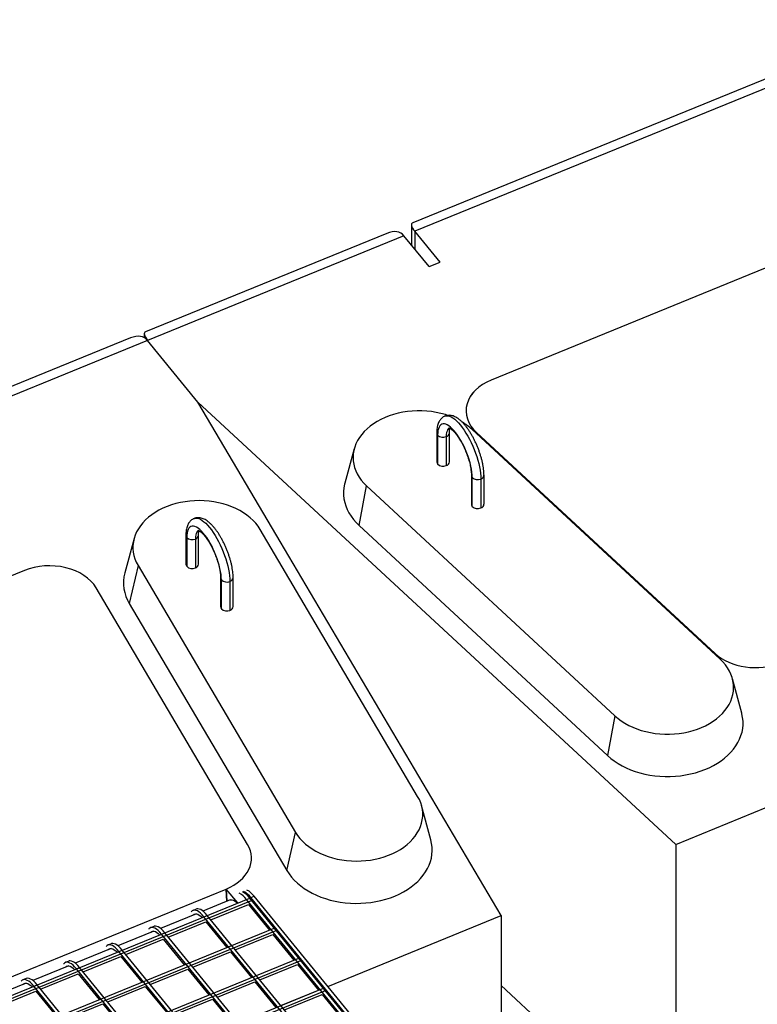
# Model space of a CAD drawing. Units: inches. Extents: x 0 to 8.5, y 0 to 11.
# Drawn here: x 2.6 to 3.2, y 4.2 to 4.9 of the extents above; entities that cross this region are included whole.
import ezdxf

# ---------------------------------------------------------------- set-up
doc = ezdxf.new("R2010")
doc.units = ezdxf.units.IN
doc.header["$MEASUREMENT"] = 0

msp = doc.modelspace()

# ---------------------------------------------------------------- linework, layer by layer
at = {"color": 7, "linetype": 'Continuous', "lineweight": 25}
for p, q in [((3.30493, 4.94073), (2.90986, 4.77945)), ((3.31847, 4.9388), (2.91144, 4.77263)), ((3.43279, 4.84259), (2.97211, 4.65452)), ((3.4328, 4.84259), (2.97211, 4.65451)), ((2.88924, 4.77103), (2.69768, 4.69283)), ((2.90876, 4.77781), (2.90876, 4.76177)), ((2.93144, 4.74814), (2.91144, 4.77263)), ((2.90278, 4.7691), (2.69926, 4.68601)), ((2.92278, 4.7446), (2.90278, 4.7691)), ((2.92278, 4.7446), (2.93144, 4.74814)), ((2.68572, 4.68794), (2.49417, 4.60974)), ((2.69926, 4.68601), (2.49575, 4.60293)), ((2.69658, 4.69119), (2.69658, 4.68821)), ((2.73926, 4.63702), (2.69926, 4.68601)), ((2.97998, 4.22907), (2.73926, 4.63702)), ((2.73926, 4.63702), (3.11854, 4.28563)), ((3.15378, 4.43279), (2.95659, 4.61547)), ((2.92885, 4.61259), (2.92885, 4.58961)), ((2.92952, 4.61083), (2.92952, 4.58784)), ((2.93635, 4.60953), (2.93635, 4.58655)), ((2.93885, 4.58961), (2.93885, 4.61259)), ((2.96039, 4.61281), (3.14992, 4.43721)), ((2.96039, 4.6128), (3.14992, 4.43721)), ((2.86329, 4.59991), (2.85592, 4.57262)), ((2.95635, 4.57891), (2.95635, 4.55593)), ((2.95702, 4.55416), (2.95702, 4.57715)), ((2.96385, 4.57585), (2.96385, 4.55287)), ((2.96635, 4.55593), (2.96635, 4.57891)), ((2.86716, 4.53892), (2.87313, 4.57042)), ((2.87313, 4.57042), (3.07031, 4.38774)), ((2.86716, 4.53892), (3.06435, 4.35624)), ((2.68852, 4.52855), (2.68115, 4.50126)), ((2.72967, 4.53128), (2.72967, 4.5083)), ((2.73034, 4.52951), (2.73034, 4.50653)), ((2.73967, 4.5083), (2.73967, 4.53128)), ((2.91368, 4.3238), (2.78854, 4.53589)), ((2.73717, 4.52821), (2.73717, 4.50523)), ((2.69163, 4.5073), (2.68471, 4.47697)), ((2.69163, 4.5073), (2.81678, 4.29521)), ((2.60141, 4.50318), (2.14072, 4.31511)), ((2.60141, 4.50318), (2.14073, 4.3151)), ((2.75717, 4.4976), (2.75717, 4.47461)), ((2.76717, 4.47461), (2.76717, 4.4976)), ((2.77864, 4.28564), (2.65835, 4.4895)), ((2.77864, 4.28564), (2.65836, 4.4895)), ((2.75784, 4.47285), (2.75784, 4.49583)), ((2.76467, 4.49453), (2.76467, 4.47155)), ((2.68471, 4.47697), (2.80986, 4.26488)), ((3.17098, 4.38994), (3.16361, 4.41723)), ((3.07031, 4.38774), (3.06435, 4.35624)), ((3.11854, 4.28563), (3.25754, 4.34238)), ((2.92417, 4.28917), (2.9168, 4.31646)), ((2.80986, 4.26488), (2.81678, 4.29521)), ((3.11854, 4.28563), (3.11854, 3.94837)), ((2.37039, 4.09043), (2.76175, 4.2502)), ((2.77079, 4.23913), (2.76175, 4.2502)), ((2.76175, 4.2502), (2.76207, 4.24041)), ((2.76175, 4.2502), (2.76216, 4.24045)), ((2.37247, 4.07652), (2.78037, 4.24304)), ((2.37397, 4.07468), (2.78187, 4.24121)), ((2.76484, 4.24154), (2.74319, 4.2327)), ((2.77777, 4.24198), (2.78037, 4.24304)), ((3.83492, 2.94725), (2.77777, 4.24198)), ((2.78037, 4.24304), (2.78187, 4.24121)), ((3.83752, 2.94831), (2.78037, 4.24304)), ((2.78124, 4.2434), (2.78384, 4.24446)), ((3.83838, 2.94866), (2.78124, 4.2434)), ((3.84098, 2.94972), (2.78384, 4.24446)), ((2.7379, 4.23429), (2.73531, 4.23323)), ((2.7379, 4.23429), (2.73531, 4.23323)), ((2.74941, 4.22581), (2.77927, 4.238)), ((2.77927, 4.238), (2.79596, 4.21756)), ((2.73797, 4.23057), (2.70941, 4.21891)), ((2.71564, 4.21202), (2.7455, 4.22421)), ((2.73784, 4.23052), (2.73789, 4.23058)), ((2.744, 4.22819), (2.7466, 4.22926)), ((3.80114, 2.93346), (2.744, 4.22819)), ((2.7455, 4.22421), (2.76218, 4.20377)), ((3.80374, 2.93452), (2.7466, 4.22926)), ((2.8423, 4.17286), (2.97998, 4.22907)), ((2.97998, 4.22907), (2.97998, 4.00423)), ((2.39197, 4.05264), (2.79987, 4.21916)), ((2.39347, 4.0508), (2.80137, 4.21732)), ((2.70419, 4.21678), (2.67564, 4.20512)), ((2.70413, 4.2205), (2.70153, 4.21944)), ((2.70413, 4.2205), (2.70153, 4.21944)), ((2.70413, 4.2205), (2.70153, 4.21944)), ((2.70407, 4.21673), (2.70411, 4.21679)), ((2.79987, 4.21916), (2.80137, 4.21732)), ((2.68186, 4.19823), (2.71172, 4.21042)), ((2.71022, 4.21441), (2.71282, 4.21547)), ((3.76737, 2.91967), (2.71022, 4.21441)), ((2.71172, 4.21042), (2.72841, 4.18999)), ((3.76997, 2.92073), (2.71282, 4.21547)), ((2.76891, 4.20192), (2.79877, 4.21411)), ((2.79877, 4.21411), (2.81546, 4.19368)), ((2.67042, 4.20299), (2.64186, 4.19133)), ((2.67035, 4.20671), (2.66776, 4.20565)), ((2.67035, 4.20671), (2.66776, 4.20565)), ((2.67035, 4.20671), (2.66776, 4.20565)), ((2.67035, 4.20671), (2.66776, 4.20565)), ((2.67029, 4.20294), (2.67034, 4.203)), ((2.67645, 4.20062), (2.67905, 4.20168)), ((3.73359, 2.90588), (2.67645, 4.20062)), ((3.73619, 2.90694), (2.67905, 4.20168)), ((2.73514, 4.18813), (2.765, 4.20033)), ((2.765, 4.20033), (2.78168, 4.17989)), ((2.41147, 4.02875), (2.81937, 4.19528)), ((2.41297, 4.02692), (2.82087, 4.19344)), ((2.63658, 4.19292), (2.63398, 4.19186)), ((2.63658, 4.19292), (2.63398, 4.19186)), ((2.63658, 4.19292), (2.63398, 4.19186)), ((2.63658, 4.19292), (2.63398, 4.19186)), ((2.63658, 4.19292), (2.63398, 4.19186)), ((2.64809, 4.18444), (2.67795, 4.19663)), ((2.67795, 4.19663), (2.69463, 4.1762)), ((2.81937, 4.19528), (2.82087, 4.19344)), ((2.63664, 4.1892), (2.60809, 4.17755)), ((2.63652, 4.18915), (2.63656, 4.18922)), ((2.64267, 4.18683), (2.64527, 4.18789)), ((3.69982, 2.8921), (2.64267, 4.18683)), ((3.70242, 2.89316), (2.64527, 4.18789)), ((2.70136, 4.17435), (2.73122, 4.18654)), ((2.73122, 4.18654), (2.74791, 4.1661)), ((2.78841, 4.17804), (2.81827, 4.19023)), ((2.81827, 4.19023), (2.83496, 4.1698)), ((2.6028, 4.17913), (2.60021, 4.17807)), ((2.6028, 4.17913), (2.60021, 4.17807)), ((2.6028, 4.17913), (2.60021, 4.17807)), ((2.6028, 4.17913), (2.60021, 4.17807)), ((2.6028, 4.17913), (2.60021, 4.17807)), ((2.6028, 4.17913), (2.60021, 4.17807)), ((2.61431, 4.17065), (2.64417, 4.18284)), ((2.64417, 4.18284), (2.66086, 4.16241)), ((2.43097, 4.00487), (2.83887, 4.1714)), ((2.43247, 4.00304), (2.84037, 4.16956)), ((2.60287, 4.17542), (2.57431, 4.16376)), ((2.58054, 4.15686), (2.6104, 4.16905)), ((2.60274, 4.17536), (2.60279, 4.17543)), ((2.6089, 4.17304), (2.6115, 4.1741)), ((3.66604, 2.87831), (2.6089, 4.17304)), ((2.6104, 4.16905), (2.62708, 4.14862)), ((3.66864, 2.87937), (2.6115, 4.1741)), ((2.66759, 4.16056), (2.69745, 4.17275)), ((2.69745, 4.17275), (2.71413, 4.15231)), ((2.75464, 4.16425), (2.7845, 4.17644)), ((2.7845, 4.17644), (2.80118, 4.15601)), ((2.80506, 4.15765), (2.83492, 4.16985)), ((2.83887, 4.1714), (2.84037, 4.16956)), ((2.97998, 4.17359), (3.03172, 4.12566)), ((2.72086, 4.15046), (2.75072, 4.16265)), ((2.75072, 4.16265), (2.76741, 4.14222)), ((2.80791, 4.15416), (2.83777, 4.16635)), ((2.83777, 4.16635), (2.85446, 4.14592)), ((2.63381, 4.14677), (2.66367, 4.15896)), ((2.66367, 4.15896), (2.68036, 4.13853))]:
    msp.add_line(p, q, dxfattribs=at)
at = {"color": 8, "linetype": 'Continuous', "lineweight": 25}
for p, q in [((2.91144, 4.77263), (2.91144, 4.75849)), ((2.76207, 4.24041), (2.76175, 4.2502))]:
    msp.add_line(p, q, dxfattribs=at)
at = {"color": 7, "linetype": 'Continuous', "lineweight": 25, "flags": 128}
for points in [[(2.93744, 4.62646), (2.93566, 4.62703), (2.93209, 4.62801), (2.92842, 4.62881), (2.92469, 4.62941), (2.9209, 4.62982), (2.91707, 4.63003), (2.91324, 4.63005), (2.90941, 4.62987), (2.90561, 4.62949), (2.90187, 4.62891), (2.89819, 4.62815), (2.8946, 4.62719), (2.89112, 4.62605), (2.88776, 4.62474), (2.88455, 4.62326), (2.8815, 4.62161), (2.87863, 4.61981), (2.87596, 4.61787), (2.87349, 4.6158), (2.87124, 4.6136), (2.86922, 4.6113), (2.86745, 4.60889), (2.86593, 4.6064), (2.86467, 4.60384), (2.86368, 4.60122), (2.86296, 4.59856), (2.86252, 4.59586), (2.86236, 4.59315), (2.86248, 4.59044), (2.86288, 4.58775), (2.86355, 4.58508), (2.8645, 4.58245), (2.86572, 4.57988), (2.8672, 4.57738), (2.86893, 4.57496), (2.87091, 4.57264), (2.87313, 4.57042)], [(2.95702, 4.57715), (2.95695, 4.5792), (2.95674, 4.5814), (2.95639, 4.58374), (2.95591, 4.58618), (2.9553, 4.5887), (2.95456, 4.59127), (2.95371, 4.59387), (2.95275, 4.59648), (2.95169, 4.59905), (2.95055, 4.60158), (2.94933, 4.60403), (2.94805, 4.60637), (2.94672, 4.60859), (2.94536, 4.61066), (2.94397, 4.61255), (2.94258, 4.61426), (2.94119, 4.61576), (2.93983, 4.61703), (2.9385, 4.61807), (2.93722, 4.61886), (2.936, 4.6194), (2.93486, 4.61967), (2.9338, 4.61968), (2.93284, 4.61943), (2.93199, 4.61892), (2.93125, 4.61815), (2.93064, 4.61713), (2.93015, 4.61587), (2.92981, 4.6144), (2.92959, 4.61271), (2.92952, 4.61083)], [(2.85592, 4.57262), (2.8557, 4.57174), (2.85516, 4.56887), (2.85489, 4.56598), (2.8549, 4.56308), (2.85519, 4.56019), (2.85576, 4.55732), (2.85661, 4.55449), (2.85773, 4.5517), (2.85911, 4.54897), (2.86076, 4.54632), (2.86265, 4.54375), (2.86479, 4.54128), (2.86716, 4.53892)], [(2.78854, 4.53589), (2.78693, 4.53835), (2.78508, 4.54072), (2.78298, 4.54299), (2.78066, 4.54515), (2.77812, 4.54718), (2.77537, 4.54908), (2.77244, 4.55083), (2.76934, 4.55242), (2.76608, 4.55385), (2.76268, 4.5551), (2.75916, 4.55618), (2.75554, 4.55707), (2.75184, 4.55777), (2.74807, 4.55828), (2.74426, 4.5586), (2.74043, 4.55872), (2.7366, 4.55863), (2.73278, 4.55835), (2.72901, 4.55788), (2.72529, 4.55721), (2.72165, 4.55635), (2.71811, 4.55531), (2.71469, 4.55408), (2.7114, 4.55269), (2.70827, 4.55112), (2.70531, 4.5494), (2.70253, 4.54753), (2.69995, 4.54553), (2.69759, 4.54339), (2.69545, 4.54114), (2.69355, 4.53878), (2.6919, 4.53634), (2.69051, 4.53381), (2.68938, 4.53122), (2.68852, 4.52857), (2.68794, 4.52589), (2.68763, 4.52319), (2.68761, 4.52048), (2.68786, 4.51777), (2.6884, 4.51509), (2.68921, 4.51244), (2.69029, 4.50984), (2.69163, 4.5073)], [(2.75784, 4.49583), (2.75777, 4.49788), (2.75756, 4.50009), (2.75721, 4.50242), (2.75672, 4.50486), (2.75611, 4.50738), (2.75537, 4.50996), (2.75452, 4.51256), (2.75356, 4.51516), (2.7525, 4.51774), (2.75136, 4.52026), (2.75014, 4.52271), (2.74886, 4.52505), (2.74753, 4.52727), (2.74617, 4.52934), (2.74478, 4.53124), (2.74339, 4.53294), (2.74201, 4.53444), (2.74064, 4.53571), (2.73931, 4.53675), (2.73803, 4.53754), (2.73681, 4.53808), (2.73567, 4.53835), (2.73461, 4.53836), (2.73366, 4.53811), (2.7328, 4.5376), (2.73207, 4.53683), (2.73145, 4.53581), (2.73097, 4.53456), (2.73062, 4.53308), (2.73041, 4.53139), (2.73034, 4.52951)], [(3.07031, 4.38774), (3.07275, 4.38565), (3.07539, 4.38368), (3.07823, 4.38186), (3.08126, 4.38019), (3.08444, 4.37869), (3.08778, 4.37735), (3.09124, 4.37618), (3.09481, 4.3752), (3.09848, 4.3744), (3.10222, 4.3738), (3.10601, 4.37339), (3.10983, 4.37317), (3.11366, 4.37316), (3.11749, 4.37334), (3.12129, 4.37372), (3.12504, 4.3743), (3.12871, 4.37506), (3.1323, 4.37602), (3.13578, 4.37715), (3.13914, 4.37847), (3.14235, 4.37995), (3.1454, 4.3816), (3.14827, 4.3834), (3.15095, 4.38534), (3.15341, 4.38741), (3.15566, 4.38961), (3.15768, 4.39191), (3.15945, 4.39432), (3.16097, 4.39681), (3.16223, 4.39937), (3.16322, 4.40199), (3.16394, 4.40465), (3.16438, 4.40735), (3.16454, 4.41006), (3.16442, 4.41277), (3.16403, 4.41546), (3.16335, 4.41813), (3.1624, 4.42076), (3.16118, 4.42333), (3.1597, 4.42583), (3.15797, 4.42825), (3.15599, 4.43057), (3.15378, 4.43279)], [(3.06435, 4.35624), (3.06694, 4.354), (3.06975, 4.35189), (3.07275, 4.34992), (3.07594, 4.34809), (3.07929, 4.34643), (3.0828, 4.34493), (3.08644, 4.34361), (3.09021, 4.34246), (3.09407, 4.3415), (3.09802, 4.34073), (3.10203, 4.34015), (3.10609, 4.33976), (3.11018, 4.33957), (3.11428, 4.33958), (3.11836, 4.33979), (3.12242, 4.34019), (3.12643, 4.34079), (3.13037, 4.34158), (3.13423, 4.34256), (3.13798, 4.34372), (3.14161, 4.34506), (3.14511, 4.34658), (3.14845, 4.34825), (3.15162, 4.35009), (3.1546, 4.35207), (3.15739, 4.3542), (3.15996, 4.35645), (3.16232, 4.35882), (3.16443, 4.3613), (3.16631, 4.36388), (3.16793, 4.36654), (3.16929, 4.36927), (3.17038, 4.37206), (3.1712, 4.3749), (3.17175, 4.37777), (3.17201, 4.38066), (3.172, 4.38356), (3.17171, 4.38645), (3.17114, 4.38932), (3.17098, 4.38994)], [(2.81678, 4.29521), (2.81838, 4.29275), (2.82024, 4.29037), (2.82233, 4.2881), (2.82466, 4.28594), (2.8272, 4.28391), (2.82994, 4.28202), (2.83287, 4.28027), (2.83598, 4.27868), (2.83924, 4.27725), (2.84263, 4.27599), (2.84615, 4.27492), (2.84978, 4.27403), (2.85348, 4.27332), (2.85725, 4.27281), (2.86105, 4.2725), (2.86489, 4.27238), (2.86872, 4.27246), (2.87253, 4.27274), (2.87631, 4.27322), (2.88002, 4.27389), (2.88366, 4.27474), (2.8872, 4.27579), (2.89062, 4.27701), (2.89391, 4.27841), (2.89704, 4.27997), (2.90001, 4.28169), (2.90278, 4.28356), (2.90536, 4.28557), (2.90773, 4.28771), (2.90986, 4.28996), (2.91176, 4.29231), (2.91341, 4.29476), (2.91481, 4.29729), (2.91593, 4.29988), (2.91679, 4.30252), (2.91738, 4.3052), (2.91768, 4.3079), (2.91771, 4.31062), (2.91745, 4.31332), (2.91692, 4.31601), (2.91611, 4.31866), (2.91503, 4.32126), (2.91368, 4.3238)], [(2.80986, 4.26488), (2.81156, 4.26225), (2.81352, 4.2597), (2.81572, 4.25726), (2.81814, 4.25492), (2.82079, 4.25271), (2.82365, 4.25064), (2.82669, 4.2487), (2.82992, 4.24692), (2.83331, 4.24529), (2.83686, 4.24384), (2.84053, 4.24255), (2.84432, 4.24145), (2.84821, 4.24054), (2.85217, 4.23981), (2.8562, 4.23928), (2.86027, 4.23894), (2.86436, 4.2388), (2.86846, 4.23885), (2.87254, 4.23911), (2.87658, 4.23956), (2.88058, 4.2402), (2.8845, 4.24104), (2.88833, 4.24206), (2.89206, 4.24327), (2.89566, 4.24465), (2.89912, 4.24621), (2.90242, 4.24792), (2.90554, 4.2498), (2.90848, 4.25181), (2.91122, 4.25397), (2.91374, 4.25625), (2.91604, 4.25865), (2.9181, 4.26116), (2.91991, 4.26375), (2.92147, 4.26643), (2.92276, 4.26918), (2.92379, 4.27199), (2.92455, 4.27483), (2.92502, 4.27771), (2.92522, 4.2806), (2.92514, 4.2835), (2.92478, 4.28639), (2.92417, 4.28917)], [(2.76484, 4.24154), (2.76555, 4.24172), (2.76652, 4.24166), (2.76758, 4.24131), (2.76871, 4.24068), (2.76991, 4.23977), (2.77066, 4.23908)], [(2.744, 4.22819), (2.74266, 4.22972), (2.74134, 4.23101), (2.74006, 4.23204), (2.73883, 4.23279), (2.73767, 4.23326), (2.73659, 4.23344), (2.73562, 4.23333), (2.73476, 4.23293), (2.73402, 4.23224), (2.73392, 4.23211)], [(2.744, 4.22819), (2.74266, 4.22972), (2.74134, 4.23101), (2.74006, 4.23204), (2.73883, 4.23279), (2.73767, 4.23326), (2.73659, 4.23344), (2.73562, 4.23333), (2.73476, 4.23293), (2.73402, 4.23224), (2.73392, 4.23211)], [(2.7466, 4.22926), (2.74526, 4.23078), (2.74394, 4.23207), (2.74265, 4.2331), (2.74142, 4.23385), (2.74026, 4.23432), (2.73919, 4.2345), (2.73822, 4.23439), (2.7379, 4.23429)], [(2.7466, 4.22926), (2.74526, 4.23078), (2.74394, 4.23207), (2.74265, 4.2331), (2.74142, 4.23385), (2.74026, 4.23432), (2.73919, 4.2345), (2.73822, 4.23439), (2.7379, 4.23429)], [(2.73524, 4.22946), (2.73556, 4.22982), (2.7363, 4.23035), (2.73716, 4.2306), (2.73812, 4.23054), (2.73918, 4.2302), (2.74032, 4.22956), (2.74151, 4.22865), (2.7426, 4.22762)], [(2.73524, 4.22946), (2.73556, 4.22982), (2.7363, 4.23035), (2.73716, 4.2306), (2.73812, 4.23054), (2.73918, 4.2302), (2.74032, 4.22956), (2.74151, 4.22865), (2.7426, 4.22762)], [(2.71022, 4.21441), (2.70889, 4.21593), (2.70757, 4.21722), (2.70628, 4.21825), (2.70505, 4.219), (2.70389, 4.21947), (2.70282, 4.21966), (2.70184, 4.21954), (2.70098, 4.21914), (2.70025, 4.21845), (2.70015, 4.21832)], [(2.71022, 4.21441), (2.70889, 4.21593), (2.70757, 4.21722), (2.70628, 4.21825), (2.70505, 4.219), (2.70389, 4.21947), (2.70282, 4.21966), (2.70184, 4.21954), (2.70098, 4.21914), (2.70025, 4.21845), (2.70015, 4.21832)], [(2.71022, 4.21441), (2.70889, 4.21593), (2.70757, 4.21722), (2.70628, 4.21825), (2.70505, 4.219), (2.70389, 4.21947), (2.70282, 4.21966), (2.70184, 4.21954), (2.70098, 4.21914), (2.70025, 4.21845), (2.70015, 4.21832)], [(2.70147, 4.21567), (2.70178, 4.21603), (2.70252, 4.21657), (2.70338, 4.21681), (2.70435, 4.21675), (2.70541, 4.21641), (2.70654, 4.21577), (2.70774, 4.21486), (2.70882, 4.21383)], [(2.70147, 4.21567), (2.70178, 4.21603), (2.70252, 4.21657), (2.70338, 4.21681), (2.70435, 4.21675), (2.70541, 4.21641), (2.70654, 4.21577), (2.70774, 4.21486), (2.70882, 4.21383)], [(2.70147, 4.21567), (2.70178, 4.21603), (2.70252, 4.21657), (2.70338, 4.21681), (2.70435, 4.21675), (2.70541, 4.21641), (2.70654, 4.21577), (2.70774, 4.21486), (2.70882, 4.21383)], [(2.71282, 4.21547), (2.71148, 4.217), (2.71016, 4.21828), (2.70888, 4.21931), (2.70765, 4.22006), (2.70649, 4.22054), (2.70541, 4.22072), (2.70444, 4.2206), (2.70413, 4.2205)], [(2.71282, 4.21547), (2.71148, 4.217), (2.71016, 4.21828), (2.70888, 4.21931), (2.70765, 4.22006), (2.70649, 4.22054), (2.70541, 4.22072), (2.70444, 4.2206), (2.70413, 4.2205)], [(2.71282, 4.21547), (2.71148, 4.217), (2.71016, 4.21828), (2.70888, 4.21931), (2.70765, 4.22006), (2.70649, 4.22054), (2.70541, 4.22072), (2.70444, 4.2206), (2.70413, 4.2205)], [(2.67645, 4.20062), (2.67511, 4.20215), (2.67379, 4.20343), (2.67251, 4.20446), (2.67128, 4.20522), (2.67012, 4.20569), (2.66904, 4.20587), (2.66807, 4.20576), (2.66721, 4.20535), (2.66647, 4.20466), (2.66637, 4.20453)], [(2.67645, 4.20062), (2.67511, 4.20215), (2.67379, 4.20343), (2.67251, 4.20446), (2.67128, 4.20522), (2.67012, 4.20569), (2.66904, 4.20587), (2.66807, 4.20576), (2.66721, 4.20535), (2.66647, 4.20466), (2.66637, 4.20453)], [(2.67645, 4.20062), (2.67511, 4.20215), (2.67379, 4.20343), (2.67251, 4.20446), (2.67128, 4.20522), (2.67012, 4.20569), (2.66904, 4.20587), (2.66807, 4.20576), (2.66721, 4.20535), (2.66647, 4.20466), (2.66637, 4.20453)], [(2.67645, 4.20062), (2.67511, 4.20215), (2.67379, 4.20343), (2.67251, 4.20446), (2.67128, 4.20522), (2.67012, 4.20569), (2.66904, 4.20587), (2.66807, 4.20576), (2.66721, 4.20535), (2.66647, 4.20466), (2.66637, 4.20453)], [(2.66769, 4.20188), (2.66801, 4.20225), (2.66875, 4.20278), (2.66961, 4.20302), (2.67057, 4.20297), (2.67163, 4.20262), (2.67277, 4.20198), (2.67396, 4.20107), (2.67505, 4.20004)], [(2.66769, 4.20188), (2.66801, 4.20225), (2.66875, 4.20278), (2.66961, 4.20302), (2.67057, 4.20297), (2.67163, 4.20262), (2.67277, 4.20198), (2.67396, 4.20107), (2.67505, 4.20004)], [(2.66769, 4.20188), (2.66801, 4.20225), (2.66875, 4.20278), (2.66961, 4.20302), (2.67057, 4.20297), (2.67163, 4.20262), (2.67277, 4.20198), (2.67396, 4.20107), (2.67505, 4.20004)], [(2.66769, 4.20188), (2.66801, 4.20225), (2.66875, 4.20278), (2.66961, 4.20302), (2.67057, 4.20297), (2.67163, 4.20262), (2.67277, 4.20198), (2.67396, 4.20107), (2.67505, 4.20004)], [(2.67905, 4.20168), (2.67771, 4.20321), (2.67639, 4.20449), (2.6751, 4.20552), (2.67387, 4.20628), (2.67271, 4.20675), (2.67164, 4.20693), (2.67067, 4.20682), (2.67035, 4.20671)], [(2.67905, 4.20168), (2.67771, 4.20321), (2.67639, 4.20449), (2.6751, 4.20552), (2.67387, 4.20628), (2.67271, 4.20675), (2.67164, 4.20693), (2.67067, 4.20682), (2.67035, 4.20671)], [(2.67905, 4.20168), (2.67771, 4.20321), (2.67639, 4.20449), (2.6751, 4.20552), (2.67387, 4.20628), (2.67271, 4.20675), (2.67164, 4.20693), (2.67067, 4.20682), (2.67035, 4.20671)], [(2.67905, 4.20168), (2.67771, 4.20321), (2.67639, 4.20449), (2.6751, 4.20552), (2.67387, 4.20628), (2.67271, 4.20675), (2.67164, 4.20693), (2.67067, 4.20682), (2.67035, 4.20671)], [(2.64527, 4.18789), (2.64393, 4.18942), (2.64261, 4.19071), (2.64133, 4.19173), (2.6401, 4.19249), (2.63894, 4.19296), (2.63786, 4.19314), (2.63689, 4.19303), (2.63658, 4.19292)], [(2.64527, 4.18789), (2.64393, 4.18942), (2.64261, 4.19071), (2.64133, 4.19173), (2.6401, 4.19249), (2.63894, 4.19296), (2.63786, 4.19314), (2.63689, 4.19303), (2.63658, 4.19292)], [(2.64527, 4.18789), (2.64393, 4.18942), (2.64261, 4.19071), (2.64133, 4.19173), (2.6401, 4.19249), (2.63894, 4.19296), (2.63786, 4.19314), (2.63689, 4.19303), (2.63658, 4.19292)], [(2.64527, 4.18789), (2.64393, 4.18942), (2.64261, 4.19071), (2.64133, 4.19173), (2.6401, 4.19249), (2.63894, 4.19296), (2.63786, 4.19314), (2.63689, 4.19303), (2.63658, 4.19292)], [(2.64527, 4.18789), (2.64393, 4.18942), (2.64261, 4.19071), (2.64133, 4.19173), (2.6401, 4.19249), (2.63894, 4.19296), (2.63786, 4.19314), (2.63689, 4.19303), (2.63658, 4.19292)], [(2.64267, 4.18683), (2.64134, 4.18836), (2.64002, 4.18964), (2.63873, 4.19067), (2.6375, 4.19143), (2.63634, 4.1919), (2.63527, 4.19208), (2.63429, 4.19197), (2.63343, 4.19156), (2.6327, 4.19088), (2.6326, 4.19074)], [(2.64267, 4.18683), (2.64134, 4.18836), (2.64002, 4.18964), (2.63873, 4.19067), (2.6375, 4.19143), (2.63634, 4.1919), (2.63527, 4.19208), (2.63429, 4.19197), (2.63343, 4.19156), (2.6327, 4.19088), (2.6326, 4.19074)], [(2.64267, 4.18683), (2.64134, 4.18836), (2.64002, 4.18964), (2.63873, 4.19067), (2.6375, 4.19143), (2.63634, 4.1919), (2.63527, 4.19208), (2.63429, 4.19197), (2.63343, 4.19156), (2.6327, 4.19088), (2.6326, 4.19074)], [(2.64267, 4.18683), (2.64134, 4.18836), (2.64002, 4.18964), (2.63873, 4.19067), (2.6375, 4.19143), (2.63634, 4.1919), (2.63527, 4.19208), (2.63429, 4.19197), (2.63343, 4.19156), (2.6327, 4.19088), (2.6326, 4.19074)], [(2.64267, 4.18683), (2.64134, 4.18836), (2.64002, 4.18964), (2.63873, 4.19067), (2.6375, 4.19143), (2.63634, 4.1919), (2.63527, 4.19208), (2.63429, 4.19197), (2.63343, 4.19156), (2.6327, 4.19088), (2.6326, 4.19074)], [(2.63392, 4.18809), (2.63423, 4.18846), (2.63497, 4.18899), (2.63583, 4.18923), (2.6368, 4.18918), (2.63786, 4.18883), (2.63899, 4.18819), (2.64019, 4.18728), (2.64127, 4.18626)], [(2.63392, 4.18809), (2.63423, 4.18846), (2.63497, 4.18899), (2.63583, 4.18923), (2.6368, 4.18918), (2.63786, 4.18883), (2.63899, 4.18819), (2.64019, 4.18728), (2.64127, 4.18626)], [(2.63392, 4.18809), (2.63423, 4.18846), (2.63497, 4.18899), (2.63583, 4.18923), (2.6368, 4.18918), (2.63786, 4.18883), (2.63899, 4.18819), (2.64019, 4.18728), (2.64127, 4.18626)], [(2.63392, 4.18809), (2.63423, 4.18846), (2.63497, 4.18899), (2.63583, 4.18923), (2.6368, 4.18918), (2.63786, 4.18883), (2.63899, 4.18819), (2.64019, 4.18728), (2.64127, 4.18626)], [(2.63392, 4.18809), (2.63423, 4.18846), (2.63497, 4.18899), (2.63583, 4.18923), (2.6368, 4.18918), (2.63786, 4.18883), (2.63899, 4.18819), (2.64019, 4.18728), (2.64127, 4.18626)], [(2.6089, 4.17304), (2.60756, 4.17457), (2.60624, 4.17586), (2.60496, 4.17688), (2.60373, 4.17764), (2.60257, 4.17811), (2.60149, 4.17829), (2.60052, 4.17818), (2.59966, 4.17778), (2.59892, 4.17709), (2.59882, 4.17696)], [(2.6089, 4.17304), (2.60756, 4.17457), (2.60624, 4.17586), (2.60496, 4.17688), (2.60373, 4.17764), (2.60257, 4.17811), (2.60149, 4.17829), (2.60052, 4.17818), (2.59966, 4.17778), (2.59892, 4.17709), (2.59882, 4.17696)], [(2.6089, 4.17304), (2.60756, 4.17457), (2.60624, 4.17586), (2.60496, 4.17688), (2.60373, 4.17764), (2.60257, 4.17811), (2.60149, 4.17829), (2.60052, 4.17818), (2.59966, 4.17778), (2.59892, 4.17709), (2.59882, 4.17696)], [(2.6089, 4.17304), (2.60756, 4.17457), (2.60624, 4.17586), (2.60496, 4.17688), (2.60373, 4.17764), (2.60257, 4.17811), (2.60149, 4.17829), (2.60052, 4.17818), (2.59966, 4.17778), (2.59892, 4.17709), (2.59882, 4.17696)], [(2.6089, 4.17304), (2.60756, 4.17457), (2.60624, 4.17586), (2.60496, 4.17688), (2.60373, 4.17764), (2.60257, 4.17811), (2.60149, 4.17829), (2.60052, 4.17818), (2.59966, 4.17778), (2.59892, 4.17709), (2.59882, 4.17696)], [(2.6089, 4.17304), (2.60756, 4.17457), (2.60624, 4.17586), (2.60496, 4.17688), (2.60373, 4.17764), (2.60257, 4.17811), (2.60149, 4.17829), (2.60052, 4.17818), (2.59966, 4.17778), (2.59892, 4.17709), (2.59882, 4.17696)], [(2.6115, 4.1741), (2.61016, 4.17563), (2.60884, 4.17692), (2.60755, 4.17794), (2.60632, 4.1787), (2.60516, 4.17917), (2.60409, 4.17935), (2.60312, 4.17924), (2.6028, 4.17913)], [(2.6115, 4.1741), (2.61016, 4.17563), (2.60884, 4.17692), (2.60755, 4.17794), (2.60632, 4.1787), (2.60516, 4.17917), (2.60409, 4.17935), (2.60312, 4.17924), (2.6028, 4.17913)], [(2.6115, 4.1741), (2.61016, 4.17563), (2.60884, 4.17692), (2.60755, 4.17794), (2.60632, 4.1787), (2.60516, 4.17917), (2.60409, 4.17935), (2.60312, 4.17924), (2.6028, 4.17913)], [(2.6115, 4.1741), (2.61016, 4.17563), (2.60884, 4.17692), (2.60755, 4.17794), (2.60632, 4.1787), (2.60516, 4.17917), (2.60409, 4.17935), (2.60312, 4.17924), (2.6028, 4.17913)], [(2.6115, 4.1741), (2.61016, 4.17563), (2.60884, 4.17692), (2.60755, 4.17794), (2.60632, 4.1787), (2.60516, 4.17917), (2.60409, 4.17935), (2.60312, 4.17924), (2.6028, 4.17913)], [(2.6115, 4.1741), (2.61016, 4.17563), (2.60884, 4.17692), (2.60755, 4.17794), (2.60632, 4.1787), (2.60516, 4.17917), (2.60409, 4.17935), (2.60312, 4.17924), (2.6028, 4.17913)], [(2.60014, 4.1743), (2.60046, 4.17467), (2.6012, 4.1752), (2.60206, 4.17544), (2.60302, 4.17539), (2.60408, 4.17504), (2.60522, 4.17441), (2.60641, 4.17349), (2.6075, 4.17247)], [(2.60014, 4.1743), (2.60046, 4.17467), (2.6012, 4.1752), (2.60206, 4.17544), (2.60302, 4.17539), (2.60408, 4.17504), (2.60522, 4.17441), (2.60641, 4.17349), (2.6075, 4.17247)], [(2.60014, 4.1743), (2.60046, 4.17467), (2.6012, 4.1752), (2.60206, 4.17544), (2.60302, 4.17539), (2.60408, 4.17504), (2.60522, 4.17441), (2.60641, 4.17349), (2.6075, 4.17247)], [(2.60014, 4.1743), (2.60046, 4.17467), (2.6012, 4.1752), (2.60206, 4.17544), (2.60302, 4.17539), (2.60408, 4.17504), (2.60522, 4.17441), (2.60641, 4.17349), (2.6075, 4.17247)], [(2.60014, 4.1743), (2.60046, 4.17467), (2.6012, 4.1752), (2.60206, 4.17544), (2.60302, 4.17539), (2.60408, 4.17504), (2.60522, 4.17441), (2.60641, 4.17349), (2.6075, 4.17247)], [(2.60014, 4.1743), (2.60046, 4.17467), (2.6012, 4.1752), (2.60206, 4.17544), (2.60302, 4.17539), (2.60408, 4.17504), (2.60522, 4.17441), (2.60641, 4.17349), (2.6075, 4.17247)]]:
    msp.add_lwpolyline(points, dxfattribs=at)
at = {"color": 8, "linetype": 'Continuous', "lineweight": 25, "flags": 128}
for points in [[(2.93532, 4.62584), (2.9356, 4.62594), (2.93666, 4.62614), (2.93781, 4.62609), (2.93905, 4.62577), (2.94036, 4.6252), (2.94173, 4.62437), (2.94316, 4.6233), (2.94462, 4.622), (2.9461, 4.62047), (2.9476, 4.61873), (2.9491, 4.6168), (2.95059, 4.61469), (2.95205, 4.61241), (2.95347, 4.60999), (2.95485, 4.60745), (2.95616, 4.60482), (2.9574, 4.6021), (2.95855, 4.59933), (2.95961, 4.59653), (2.96057, 4.59372), (2.96142, 4.59093), (2.96215, 4.58818), (2.96276, 4.5855), (2.96323, 4.5829), (2.96358, 4.58041), (2.96378, 4.57806), (2.96385, 4.57585)], [(2.93881, 4.61644), (2.93808, 4.61588), (2.93747, 4.61507), (2.93699, 4.61401), (2.93664, 4.61273), (2.93642, 4.61123), (2.93635, 4.60953)], [(2.73614, 4.54453), (2.73641, 4.54463), (2.73747, 4.54483), (2.73863, 4.54477), (2.73986, 4.54445), (2.74117, 4.54388), (2.74255, 4.54305), (2.74397, 4.54199), (2.74543, 4.54068), (2.74692, 4.53916), (2.74842, 4.53742), (2.74992, 4.53548), (2.7514, 4.53337), (2.75287, 4.53109), (2.75429, 4.52868), (2.75566, 4.52614), (2.75697, 4.5235), (2.75821, 4.52078), (2.75937, 4.51801), (2.76043, 4.51521), (2.76139, 4.5124), (2.76223, 4.50961), (2.76296, 4.50686), (2.76357, 4.50418), (2.76405, 4.50158), (2.76439, 4.4991), (2.7646, 4.49674), (2.76467, 4.49453)], [(2.73962, 4.53513), (2.73889, 4.53457), (2.73828, 4.53375), (2.7378, 4.5327), (2.73745, 4.53141), (2.73724, 4.52991), (2.73717, 4.52821)]]:
    msp.add_lwpolyline(points, dxfattribs=at)
at = {"color": 7, "linetype": 'Continuous', "lineweight": 25}
for centre, radius, start, end in [((2.9249, 4.581), 0.04682, 47.40216, 58.65452), ((2.93389, 4.6152), 0.00618, 225.07582, 293.46701), ((2.93163, 4.58965), 0.00277, 180.83392, 220.67322), ((2.93389, 4.59222), 0.00618, 225.07582, 293.46701), ((2.93536, 4.58991), 0.0035, 286.4368, 355.10016), ((2.96139, 4.58152), 0.00618, 225.07582, 293.46701), ((2.95913, 4.55597), 0.00277, 180.83392, 220.67322), ((2.96139, 4.55854), 0.00618, 225.07582, 293.46701), ((2.96286, 4.55623), 0.0035, 286.4368, 355.10016), ((2.73471, 4.53389), 0.00618, 225.07582, 293.46701), ((2.73244, 4.50834), 0.00277, 180.83392, 220.67322), ((2.73471, 4.51091), 0.00618, 225.07582, 293.46701), ((2.73618, 4.50859), 0.0035, 286.4368, 355.10016), ((2.71132, 4.49328), 0.03121, 165.18456, 211.50162), ((2.76221, 4.50021), 0.00618, 225.07582, 293.46701), ((2.75994, 4.47466), 0.00277, 180.83392, 220.67322), ((2.76368, 4.47491), 0.0035, 286.4368, 355.10016), ((2.76221, 4.47723), 0.00618, 225.07582, 293.46701), ((2.76781, 4.23403), 0.01547, 35.66265, 63.70383), ((2.76867, 4.23438), 0.01547, 35.66265, 63.70383), ((2.77127, 4.23544), 0.01547, 35.66265, 63.70383), ((2.76521, 4.23297), 0.01547, 35.66265, 63.70383)]:
    msp.add_arc(centre, radius, start, end, dxfattribs=at)
at = {"color": 8, "linetype": 'Continuous', "lineweight": 25}
for centre, radius, start, end in [((2.93163, 4.61263), 0.00277, 180.85487, 220.6727), ((2.93536, 4.6129), 0.00351, 286.45047, 354.92406), ((2.95913, 4.57895), 0.00278, 180.99522, 220.66921), ((2.96286, 4.57921), 0.0035, 286.4342, 355.13376), ((2.73244, 4.53132), 0.00277, 180.85487, 220.6727), ((2.73618, 4.53158), 0.00351, 286.45047, 354.92406), ((2.75994, 4.49764), 0.00278, 180.99522, 220.66921), ((2.76368, 4.49789), 0.0035, 286.4342, 355.13376)]:
    msp.add_arc(centre, radius, start, end, dxfattribs=at)
at = {"color": 7, "linetype": 'Continuous', "lineweight": 25}
for centre, major_axis, ratio, start_param, end_param in [((2.92876, 4.76556), (0.01972, -0.01325), 0.250492, 2.974856, 3.831928), ((2.88546, 4.74788), (0.01542, 0.02295), 0.554902, 6.116449, 6.973521), ((2.71658, 4.67894), (0.01972, -0.01325), 0.250492, 2.974856, 3.831928), ((2.68194, 4.6648), (0.01542, 0.02295), 0.554902, 6.116449, 6.973521), ((2.99218, 4.62997), (0.04004, -0.00015), 0.707602, 2.098643, 3.797421), ((2.99219, 4.62996), (0.04004, -0.00015), 0.707603, 2.098644, 3.797422), ((2.62144, 4.47861), (0.04002, -0.00011), 0.708444, 0.398163, 2.096941), ((2.62144, 4.47861), (0.04002, -0.00011), 0.708445, 0.398165, 2.096943), ((3.18171, 4.45437), (0.04003, -0.00011), 0.707473, 3.796386, 5.239111), ((3.18171, 4.45437), (0.04003, -0.00011), 0.707473, 3.796386, 5.239111), ((2.74173, 4.27475), (0.04001, -0.00008), 0.708091, 5.237858, 6.680582), ((2.74173, 4.27475), (0.04001, -0.00008), 0.708091, 5.237858, 6.680582)]:
    msp.add_ellipse(centre, major_axis=major_axis, ratio=ratio, start_param=start_param, end_param=end_param, dxfattribs=at)
for points, knots in [([(2.93534, 4.62582), (2.9351, 4.62572), (2.93441, 4.62546), (2.93339, 4.62478), (2.93231, 4.62383), (2.93139, 4.62271), (2.93061, 4.62143), (2.92996, 4.61997), (2.92945, 4.61831), (2.92908, 4.61643), (2.92889, 4.61451), (2.92886, 4.61318), (2.92885, 4.61259)], [0, 0, 0, 0, 0.049391, 0.14151, 0.233505, 0.327702, 0.426487, 0.532224, 0.646682, 0.769739, 0.898395, 1, 1, 1, 1]), ([(2.96635, 4.57891), (2.96635, 4.5793), (2.96634, 4.58044), (2.96621, 4.58241), (2.96591, 4.58484), (2.96549, 4.58734), (2.96494, 4.58989), (2.96428, 4.59247), (2.96351, 4.59507), (2.96264, 4.59768), (2.96167, 4.60028), (2.96061, 4.60285), (2.95947, 4.60537), (2.95826, 4.60782), (2.95698, 4.6102), (2.95564, 4.61247), (2.95425, 4.61464), (2.95282, 4.61667), (2.95134, 4.61857), (2.94981, 4.62031), (2.94823, 4.6219), (2.9466, 4.6233), (2.94497, 4.62446), (2.94336, 4.62535), (2.94183, 4.62597), (2.94034, 4.62635), (2.93889, 4.62651), (2.93743, 4.62643), (2.93623, 4.62621), (2.93555, 4.62591), (2.93534, 4.62582)], [0, 0, 0, 0, 0.02041, 0.060274, 0.099582, 0.138394, 0.176825, 0.214971, 0.252915, 0.290719, 0.328439, 0.366123, 0.403814, 0.441544, 0.479359, 0.517312, 0.555466, 0.593897, 0.6327, 0.671999, 0.711939, 0.752665, 0.794206, 0.831265, 0.86564, 0.897384, 0.927118, 0.955516, 0.98608, 1, 1, 1, 1]), ([(2.93855, 4.61648), (2.93856, 4.61648), (2.9386, 4.61647), (2.93892, 4.61636), (2.93943, 4.6161), (2.9401, 4.61566), (2.9409, 4.61502), (2.94181, 4.61418), (2.94281, 4.61313), (2.94388, 4.61187), (2.945, 4.61042), (2.94613, 4.60878), (2.94728, 4.60698), (2.9484, 4.60504), (2.9495, 4.60297), (2.95056, 4.60081), (2.95156, 4.59858), (2.95248, 4.59631), (2.95333, 4.59401), (2.95408, 4.59172), (2.95473, 4.58947), (2.95528, 4.58728), (2.95572, 4.58518), (2.95604, 4.5832), (2.95625, 4.58136), (2.95634, 4.57995), (2.95635, 4.57918), (2.95635, 4.57891)], [0, 0, 0, 0, 0.03194, 0.067781, 0.10337, 0.139463, 0.176594, 0.214893, 0.254305, 0.294693, 0.335894, 0.377751, 0.420122, 0.462887, 0.505947, 0.549216, 0.592621, 0.6361, 0.679591, 0.723019, 0.766322, 0.809434, 0.852278, 0.894762, 0.936777, 0.978195, 1, 1, 1, 1]), ([(2.93885, 4.61259), (2.93886, 4.61285), (2.93886, 4.61357), (2.93894, 4.61459), (2.93909, 4.61555), (2.93921, 4.61597), (2.93927, 4.61617)], [0, 0, 0, 0, 0.165985, 0.461807, 0.7506, 1, 1, 1, 1]), ([(2.73615, 4.5445), (2.73591, 4.54441), (2.73522, 4.54414), (2.7342, 4.54346), (2.73313, 4.54252), (2.73221, 4.5414), (2.73143, 4.54012), (2.73078, 4.53866), (2.73026, 4.53699), (2.7299, 4.53511), (2.7297, 4.5332), (2.72968, 4.53186), (2.72967, 4.53128)], [0, 0, 0, 0, 0.0493907, 0.1415102, 0.233505, 0.3277021, 0.426487, 0.5322237, 0.6466821, 0.7697389, 0.8983946, 1, 1, 1, 1]), ([(2.76717, 4.4976), (2.76716, 4.49798), (2.76715, 4.49912), (2.76702, 4.50109), (2.76673, 4.50352), (2.7663, 4.50602), (2.76576, 4.50857), (2.7651, 4.51115), (2.76432, 4.51376), (2.76345, 4.51637), (2.76248, 4.51896), (2.76142, 4.52153), (2.76028, 4.52405), (2.75907, 4.52651), (2.75779, 4.52888), (2.75646, 4.53116), (2.75507, 4.53332), (2.75363, 4.53535), (2.75215, 4.53725), (2.75062, 4.539), (2.74905, 4.54058), (2.74742, 4.54199), (2.74578, 4.54314), (2.74418, 4.54403), (2.74265, 4.54465), (2.74116, 4.54504), (2.7397, 4.54519), (2.73825, 4.54512), (2.73705, 4.54489), (2.73637, 4.54459), (2.73615, 4.5445)], [0, 0, 0, 0, 0.0204104, 0.0602739, 0.0995819, 0.1383942, 0.1768246, 0.2149715, 0.2529147, 0.2907192, 0.3284393, 0.3661231, 0.4038141, 0.4415437, 0.4793589, 0.5173123, 0.5554661, 0.5938967, 0.6327003, 0.6719987, 0.7119386, 0.7526647, 0.7942059, 0.8312655, 0.8656398, 0.897384, 0.9271176, 0.9555164, 0.9860799, 1, 1, 1, 1]), ([(2.73936, 4.53516), (2.73938, 4.53516), (2.73941, 4.53516), (2.73973, 4.53505), (2.74024, 4.53478), (2.74091, 4.53434), (2.74171, 4.53371), (2.74263, 4.53287), (2.74363, 4.53181), (2.7447, 4.53055), (2.74581, 4.5291), (2.74695, 4.52746), (2.74809, 4.52566), (2.74922, 4.52372), (2.75032, 4.52166), (2.75137, 4.5195), (2.75237, 4.51727), (2.7533, 4.51499), (2.75414, 4.51269), (2.75489, 4.5104), (2.75555, 4.50815), (2.75609, 4.50596), (2.75653, 4.50386), (2.75686, 4.50188), (2.75707, 4.50005), (2.75716, 4.49863), (2.75717, 4.49786), (2.75717, 4.4976)], [0, 0, 0, 0, 0.03194, 0.067781, 0.10337, 0.139463, 0.176594, 0.214893, 0.254305, 0.294693, 0.335894, 0.377751, 0.420122, 0.462887, 0.505947, 0.549216, 0.592621, 0.6361, 0.679591, 0.723019, 0.766322, 0.809434, 0.852278, 0.894762, 0.936777, 0.978195, 1, 1, 1, 1]), ([(2.73967, 4.53128), (2.73967, 4.53154), (2.73968, 4.53226), (2.73976, 4.53328), (2.73991, 4.53424), (2.74003, 4.53466), (2.74008, 4.53485)], [0, 0, 0, 0, 0.165985, 0.461807, 0.7506, 1, 1, 1, 1])]:
    msp.add_open_spline(points, degree=3, knots=knots, dxfattribs=at)

doc.saveas('drawing.dxf')
